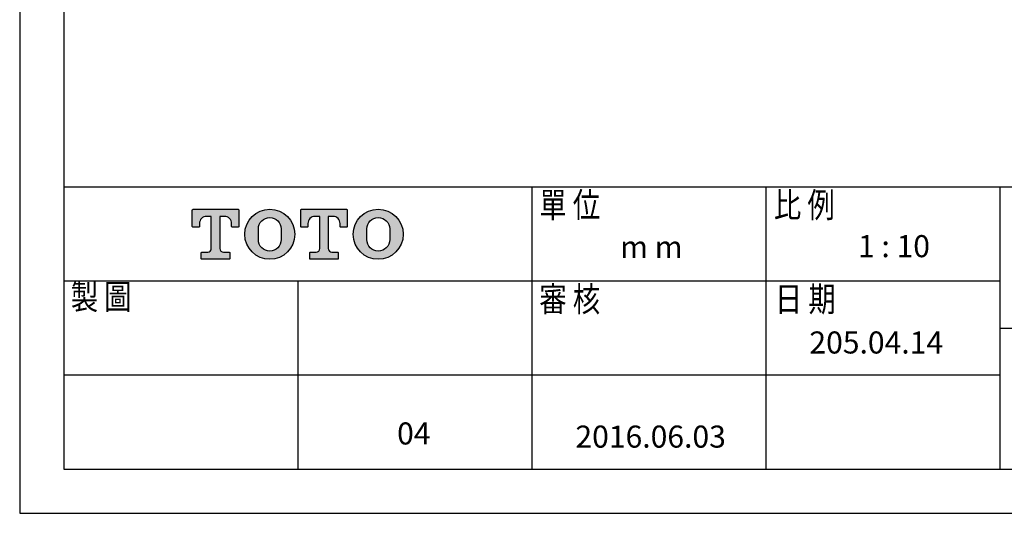
# Model space of a CAD drawing. Units: millimetres. Extents: x 4990 to 7090, y -6054 to -3084.
# Drawn here: x 4990 to 6105, y -6054 to -5494 of the extents above; entities that cross this region are included whole.
import ezdxf
from ezdxf.enums import TextEntityAlignment as Align

# ---------------------------------------------------------------- set-up
doc = ezdxf.new("R2010")
doc.units = ezdxf.units.MM
doc.layers.add('繪圖線', color=7, linetype='Continuous')
doc.styles.add('AEH', font='simplex.shx', dxfattribs={"width": 0.8, "bigfont": 'chineset.shx'})
doc.styles.get("Standard").update_dxf_attribs({"font": 'Microsoft JhengHei.ttf', "height": 30})

msp = doc.modelspace()

# ---------------------------------------------------------------- hatches: boundary and pattern name
at = {"layer": '繪圖線', "linetype": 'ByBlock'}
for points in [[(5207.07, -5753.94, -0.4142136), (5203.07, -5757.94), (5196.54, -5757.94, 0.4142136), (5195.73, -5758.75), (5195.73, -5765.22, 0.4142136), (5196.54, -5766.03), (5227.31, -5766.03, 0.4142136), (5228.12, -5765.22), (5228.12, -5758.75, 0.4142136), (5227.31, -5757.94), (5220.78, -5757.94, -0.4142136), (5216.79, -5753.94), (5216.79, -5717.44), (5222.16, -5717.44, -0.4142136), (5230.15, -5725.43), (5230.15, -5728.78, 0.4142136), (5230.96, -5729.59), (5237.44, -5729.59, 0.4142136), (5238.25, -5728.78), (5238.25, -5710.15, 0.4142136), (5237.44, -5709.34), (5186.41, -5709.34, 0.4142136), (5185.6, -5710.15), (5185.6, -5728.78, 0.4142136), (5186.41, -5729.59), (5192.89, -5729.59, 0.4142136), (5193.7, -5728.78), (5193.7, -5725.43, -0.4142136), (5201.69, -5717.44), (5207.07, -5717.44)], [(5329.9, -5753.94, -0.4142136), (5325.9, -5757.94), (5319.37, -5757.94, 0.4142136), (5318.56, -5758.75), (5318.56, -5765.22, 0.4142136), (5319.37, -5766.03), (5350.15, -5766.03, 0.4142136), (5350.96, -5765.22), (5350.96, -5758.75, 0.4142136), (5350.15, -5757.94), (5343.61, -5757.94, -0.4142136), (5339.62, -5753.94), (5339.62, -5717.44), (5344.99, -5717.44, -0.4142136), (5352.98, -5725.43), (5352.98, -5728.78, 0.4142136), (5353.79, -5729.59), (5360.27, -5729.59, 0.4142136), (5361.08, -5728.78), (5361.08, -5710.15, 0.4142136), (5360.27, -5709.34), (5309.25, -5709.34, 0.4142136), (5308.44, -5710.15), (5308.44, -5728.78, 0.4142136), (5309.25, -5729.59), (5315.73, -5729.59, 0.4142136), (5316.54, -5728.78), (5316.54, -5725.43, -0.4142136), (5324.53, -5717.44), (5329.9, -5717.44)]]:
    msp.add_hatch(color=0, dxfattribs=at).paths.add_polyline_path(points)
at = {"layer": '繪圖線'}
h = msp.add_hatch(color=0, dxfattribs=at)
edge = h.paths.add_edge_path()
edge.add_ellipse((5273.34, -5737.69), major_axis=(-28.35, 0), ratio=1, start_angle=0, end_angle=360)
h.paths.add_polyline_path([(5286.3, -5731.61), (5286.3, -5743.76, -1), (5260.38, -5743.76), (5260.38, -5731.61, -1)], flags=16)
h = msp.add_hatch(color=0, dxfattribs=at)
edge = h.paths.add_edge_path()
edge.add_ellipse((5396.17, -5737.69), major_axis=(-28.35, 0), ratio=1, start_angle=0, end_angle=360)
h.paths.add_polyline_path([(5409.13, -5731.61), (5409.13, -5743.76, -1), (5383.22, -5743.76), (5383.22, -5731.61, -1)], flags=16)

# ---------------------------------------------------------------- linework, layer by layer
at = {"lineweight": 30}
for p, q in [((5040.06, -5683.95), (7040.06, -5683.95)), ((5570.06, -5683.95), (5570.06, -6003.95)), ((5835.06, -5683.95), (5835.06, -6003.95)), ((6100.06, -5683.95), (6100.06, -6003.95)), ((6100.06, -5790.62), (5040.06, -5790.62)), ((5305.06, -5790.62), (5305.06, -6003.95)), ((6100.06, -5843.95), (7040.06, -5843.95)), ((6100.06, -5897.28), (5040.06, -5897.28))]:
    msp.add_line(p, q, dxfattribs=at)
msp.add_lwpolyline([(4990.06, -6053.95), (7090.06, -6053.95), (7090.06, -3083.95), (4990.06, -3083.95)], close=True)
msp.add_lwpolyline([(5040.06, -6003.95), (7040.06, -6003.95), (7040.06, -3133.95), (5040.06, -3133.95)], close=True, dxfattribs=at)
at = {"layer": '繪圖線', "color": 0}
for points in [[(5207.07, -5717.44), (5201.69, -5717.44, 0.4142136), (5193.7, -5725.43), (5193.7, -5728.78, -0.4142136), (5192.89, -5729.59), (5186.41, -5729.59, -0.4142136), (5185.6, -5728.78), (5185.6, -5710.15, -0.4142136), (5186.41, -5709.34), (5237.44, -5709.34, -0.4142136), (5238.25, -5710.15), (5238.25, -5728.78, -0.4142136), (5237.44, -5729.59), (5230.96, -5729.59, -0.4142136), (5230.15, -5728.78), (5230.15, -5725.43, 0.4142136), (5222.16, -5717.44), (5216.79, -5717.44), (5216.79, -5753.94, 0.4142136), (5220.78, -5757.94), (5227.31, -5757.94, -0.4142136), (5228.12, -5758.75), (5228.12, -5765.22, -0.4142136), (5227.31, -5766.03), (5196.54, -5766.03, -0.4142136), (5195.73, -5765.22), (5195.73, -5758.75, -0.4142136), (5196.54, -5757.94), (5203.07, -5757.94, 0.4142136), (5207.07, -5753.94)], [(5329.9, -5717.44), (5324.53, -5717.44, 0.4142136), (5316.54, -5725.43), (5316.54, -5728.78, -0.4142136), (5315.73, -5729.59), (5309.25, -5729.59, -0.4142136), (5308.44, -5728.78), (5308.44, -5710.15, -0.4142136), (5309.25, -5709.34), (5360.27, -5709.34, -0.4142136), (5361.08, -5710.15), (5361.08, -5728.78, -0.4142136), (5360.27, -5729.59), (5353.79, -5729.59, -0.4142136), (5352.98, -5728.78), (5352.98, -5725.43, 0.4142136), (5344.99, -5717.44), (5339.62, -5717.44), (5339.62, -5753.94, 0.4142136), (5343.61, -5757.94), (5350.15, -5757.94, -0.4142136), (5350.96, -5758.75), (5350.96, -5765.22, -0.4142136), (5350.15, -5766.03), (5319.37, -5766.03, -0.4142136), (5318.56, -5765.22), (5318.56, -5758.75, -0.4142136), (5319.37, -5757.94), (5325.9, -5757.94, 0.4142136), (5329.9, -5753.94)], [(5260.38, -5731.61, -1), (5286.3, -5731.61), (5286.3, -5743.76, -1), (5260.38, -5743.76)], [(5383.22, -5731.61, -1), (5409.13, -5731.61), (5409.13, -5743.76, -1), (5383.22, -5743.76)]]:
    msp.add_lwpolyline(points, format="xyb", close=True, dxfattribs=at)
for centre in [(5273.34, -5737.69), (5396.17, -5737.69)]:
    msp.add_ellipse(centre, major_axis=(-28.35, 0), ratio=1, dxfattribs=at)

# ---------------------------------------------------------------- texts
at = {"layer": '繪圖線', "color": 0, "style": 'AEH', "width": 0.8}
for s, p in [('單 位', (5613.07, -5718.59)), ('比 例', (5878.78, -5718.59)), ('製 圖', (5082.36, -5822.66)), ('審 核', (5613.07, -5825.26)), ('日 期', (5879.96, -5825.26))]:
    msp.add_text(s, height=28.406, dxfattribs=at).set_placement(p, align=Align.CENTER)
at = {"layer": '繪圖線', "color": 0, "char_height": 25, "attachment_point": 1}
for s, insert, width in [('1 : 10', (5939.56, -5738.62), 109.0993), ('m m', (5670.11, -5739.56), 73.3874), ('205.04.14', (5884.53, -5847.82), 288.8102), ('04', (5417.55, -5950.92), 47.7372), ('2016.06.03', (5619.53, -5954.49), 288.8102)]:
    msp.add_mtext(s, dxfattribs=dict(at, insert=insert, width=width))

doc.saveas('drawing.dxf')
